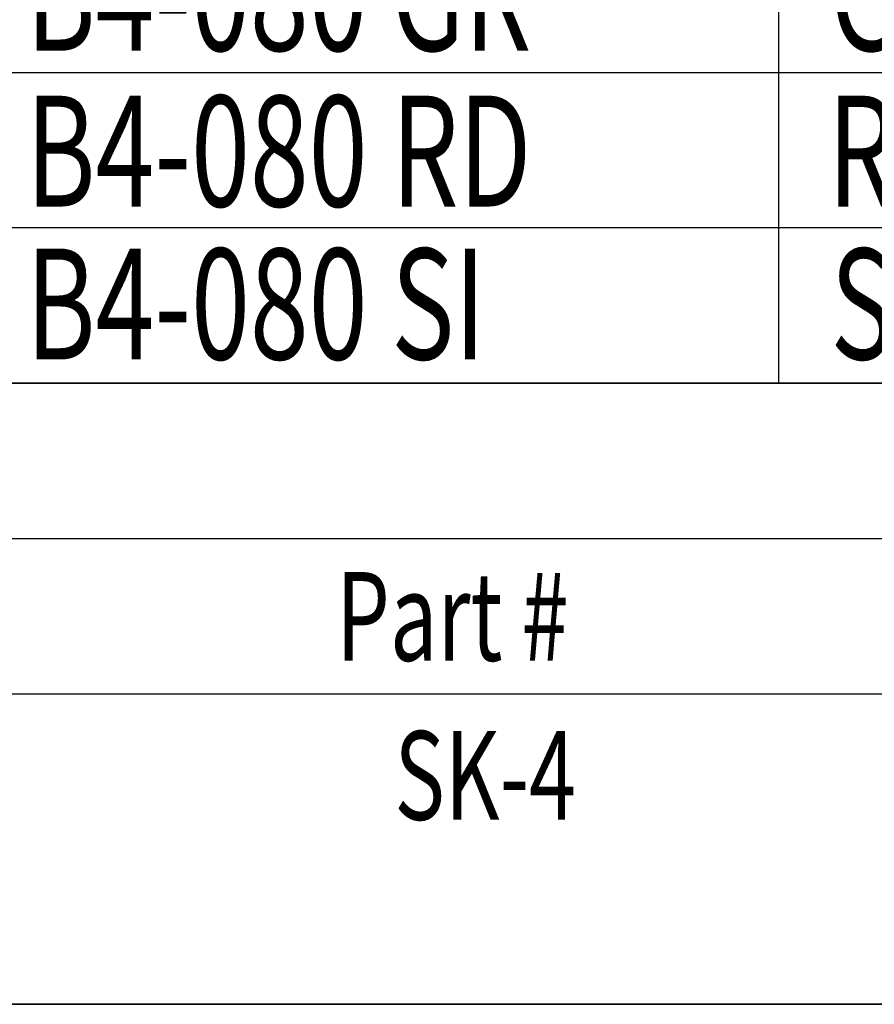
# Model space of a CAD drawing. Extents: x 725 to 2040, y -248 to 659.
# Drawn here: x 1774 to 1841, y -60 to 18 of the extents above; entities that cross this region are included whole.
import ezdxf

# ---------------------------------------------------------------- set-up
doc = ezdxf.new("R2010")
doc.units = 0
doc.header["$MEASUREMENT"] = 0
doc.layers.get('0').update_dxf_attribs({"linetype": 'CONTINUOUS'})
doc.layers.add('DIM', color=3, linetype='CONTINUOUS')
doc.layers.add('QQ', color=3, linetype='CONTINUOUS')
doc.styles.add('TXT', font='txt.shx', dxfattribs={"width": 0.7, "height": 5.8, "bigfont": 'bigfont.shx'})

# ---------------------------------------------------------------- blocks, each defined once
blk = doc.blocks.new('SEALING-KIT')
at = {"color": 7, "linetype": 'CONTINUOUS'}
for p, q in [((-144.765, 28), (0, 28)), ((-144.765, 21), (0, 21)), ((-144.765, 14), (0, 14)), ((-144.765, 0), (0, 0))]:
    blk.add_line(p, q, dxfattribs=at)
at = {"layer": 'DIM', "color": 5, "style": 'TXT', "width": 0.7}
for s, p in [('Part #', (-129.196, 15.491)), ('SK-4', (-126.574, 8.319))]:
    blk.add_text(s, height=4, dxfattribs=at).set_placement(p)
blk = doc.blocks.new('TET')
at = {"color": 7, "linetype": 'CONTINUOUS'}
for p, q in [((-44.299, 50), (-44.299, 0)), ((0, 14), (-79.797, 14)), ((0, 7), (-79.797, 7)), ((0, 0), (-79.797, 0))]:
    blk.add_line(p, q, dxfattribs=at)
at = {"layer": 'DIM', "style": 'TXT', "width": 0.7}
for s, p in [('B4-080 GR', (-78.208, 14.992)), ('Green', (-41.972, 14.992)), ('Red', (-42.071, 7.967)), ('B4-080 RD', (-78.208, 7.967)), ('Silver', (-41.952, 1.075)), ('B4-080 SI', (-78.208, 1.075))]:
    blk.add_text(s, height=5, dxfattribs=at).set_placement(p)

msp = doc.modelspace()

# ---------------------------------------------------------------- linework, layer by layer
at = {"color": 7, "linetype": 'CONTINUOUS'}
msp.add_line((2026.117, -59.912), (1571.522, -59.912), dxfattribs=at)

# ---------------------------------------------------------------- block references
at = {"layer": 'QQ', "color": 3, "linetype": 'CONTINUOUS', "xscale": 1.760000000000019, "yscale": 1.760000000000019, "zscale": 1.760000000000019}
for name, p in [('TET', (1911.769, -10.632)), ('SEALING-KIT', (2026.117, -59.912))]:
    msp.add_blockref(name, p, dxfattribs=at)

doc.saveas('drawing.dxf')
